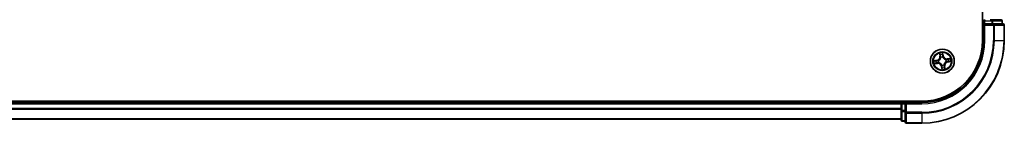
# Model space of a CAD drawing. Units: millimetres. Extents: x 36 to 11044, y 20 to 2128.
# Drawn here: x 2165 to 2403, y 213 to 238 of the extents above; entities that cross this region are included whole.
import ezdxf

# ---------------------------------------------------------------- set-up
doc = ezdxf.new("R2010")
doc.units = ezdxf.units.MM
doc.header["$LTSCALE"] = 2.5
doc.layers.add('Visible (ISO)', color=7, linetype='Continuous', lineweight=35)
doc.layers.add('Visible Narrow (ISO)', color=7, linetype='Continuous', lineweight=25)

msp = doc.modelspace()

# ---------------------------------------------------------------- linework, layer by layer
at = {"layer": 'Visible (ISO)'}
for p, q in [((2397.7215, 623.453), (2397.7215, 233.453)), ((2399.9801, 238.453), (2399.6046, 238.453)), ((2402.2215, 238.453), (2399.9801, 238.453)), ((2398.0215, 238.153), (2398.0215, 237.453)), ((2398.0215, 237.453), (2398.0215, 233.453)), ((2398.0215, 237.453), (2398.3215, 237.153)), ((2398.3215, 237.453), (2398.0215, 237.453)), ((2398.3215, 237.453), (2399.9801, 237.453)), ((2400.381, 237.453), (2399.9801, 237.453)), ((2402.7215, 237.453), (2400.381, 237.453)), ((2402.5215, 237.453), (2402.5215, 238.153)), ((2403.0215, 233.453), (2403.0215, 237.153)), ((2383.0215, 218.753), (1923.0215, 218.753)), ((2378.0215, 218.453), (1928.0215, 218.453)), ((2378.0215, 218.753), (2378.0215, 218.453)), ((2378.0215, 218.453), (2378.0215, 218.153)), ((2378.0215, 218.153), (2378.0215, 216.4944)), ((2379.0215, 218.453), (2378.3215, 218.453)), ((2379.3215, 218.153), (2379.0215, 218.453)), ((2383.0215, 218.453), (2379.0215, 218.453)), ((2379.0215, 218.453), (2379.0215, 218.153)), ((2379.0215, 216.4944), (2379.0215, 218.153)), ((2378.0215, 216.4944), (2378.0215, 214.253)), ((2379.0215, 216.4944), (2379.0215, 216.0935)), ((2379.0215, 216.0935), (2379.0215, 213.753)), ((1928.0215, 214.453), (2378.0215, 214.453)), ((2378.3215, 213.953), (2379.0215, 213.953)), ((2379.3215, 213.453), (2383.0215, 213.453))]:
    msp.add_line(p, q, dxfattribs=at)
msp.add_circle((2388.0215, 228.453), 2.9, dxfattribs=at)
for centre, radius, start, end in [((2398.3215, 238.153), 0.3, 90, 180), ((2402.2215, 238.153), 0.3, 0, 90), ((2402.7215, 237.153), 0.3, 0, 90), ((2383.0215, 233.453), 20, 270, 0), ((2383.0215, 233.453), 15, 270, 0), ((2383.0215, 233.453), 14.7, 270, 0), ((2378.3215, 218.153), 0.3, 90, 180), ((2378.3215, 214.253), 0.3, 180, 270), ((2379.3215, 213.753), 0.3, 180, 270)]:
    msp.add_arc(centre, radius, start, end, dxfattribs=at)
at = {"layer": 'Visible Narrow (ISO)'}
for p, q in [((2398.3215, 238.453), (2398.3215, 238.153)), ((2399.9801, 238.453), (2399.9801, 238.153)), ((2397.7215, 238.153), (2398.0215, 238.153)), ((2398.3215, 238.153), (2398.0215, 238.153)), ((2398.3215, 238.153), (2399.9801, 238.153)), ((2398.3215, 237.453), (2398.3215, 238.153)), ((2398.3215, 233.453), (2398.3215, 237.153)), ((2398.3215, 237.153), (2400.381, 237.153)), ((2400.2106, 238.153), (2399.9801, 238.153)), ((2399.9801, 238.153), (2399.9801, 237.453)), ((2400.2106, 238.153), (2402.452, 238.153)), ((2400.2106, 237.453), (2400.2106, 238.153)), ((2400.381, 237.453), (2400.381, 237.153)), ((2400.381, 237.153), (2400.381, 233.453)), ((2400.6115, 237.153), (2400.381, 237.153)), ((2400.6115, 233.453), (2400.6115, 237.153)), ((2400.6115, 237.153), (2402.952, 237.153)), ((2402.5215, 238.153), (2402.452, 238.153)), ((2402.452, 238.153), (2402.452, 237.453)), ((2402.952, 237.153), (2402.952, 233.453)), ((2403.0215, 237.153), (2402.952, 237.153)), ((2398.3215, 233.453), (2398.0215, 233.453)), ((2400.6115, 233.453), (2400.381, 233.453)), ((2400.6115, 233.453), (2402.952, 233.453)), ((2402.952, 233.453), (2403.0215, 233.453)), ((2387.3462, 230.3993), (2387.4441, 229.6258)), ((2387.4935, 229.632), (2387.432, 230.1183)), ((2387.4935, 229.632), (2387.4441, 229.6258)), ((2387.4935, 229.632), (2387.5656, 229.6411)), ((2387.652, 229.3255), (2387.6437, 229.3451)), ((2388.1163, 230.217), (2388.1947, 229.7332)), ((2388.2439, 229.7412), (2388.1191, 230.5108)), ((2388.1947, 229.7332), (2388.123, 229.7216)), ((2388.1317, 229.4155), (2388.1293, 229.3943)), ((2388.1947, 229.7332), (2388.2439, 229.7412)), ((2388.894, 228.8225), (2388.9136, 228.8308)), ((2389.9677, 229.1283), (2389.1943, 229.0304)), ((2389.2005, 228.981), (2389.1943, 229.0304)), ((2389.2005, 228.981), (2389.6868, 229.0425)), ((2389.2005, 228.981), (2389.2096, 228.9089)), ((2386.7333, 228.6754), (2385.9637, 228.5506)), ((2386.0752, 227.7778), (2386.8487, 227.8756)), ((2386.2575, 228.5478), (2386.7413, 228.6262)), ((2386.8425, 227.925), (2386.3562, 227.8635)), ((2386.7413, 228.6262), (2386.7333, 228.6754)), ((2386.7413, 228.6262), (2386.7529, 228.5545)), ((2386.8425, 227.925), (2386.8334, 227.9971)), ((2386.8425, 227.925), (2386.8487, 227.8756)), ((2387.059, 228.5632), (2387.0802, 228.5608)), ((2387.149, 228.0835), (2387.1294, 228.0752)), ((2387.8483, 227.1728), (2387.7991, 227.1649)), ((2387.7991, 227.1649), (2387.9239, 226.3953)), ((2387.8483, 227.1728), (2387.92, 227.1845)), ((2387.9267, 226.689), (2387.8483, 227.1728)), ((2387.9113, 227.4905), (2387.9137, 227.5117)), ((2388.391, 227.5805), (2388.3993, 227.5609)), ((2388.5495, 227.274), (2388.4774, 227.2649)), ((2388.5495, 227.274), (2388.5989, 227.2802)), ((2388.5495, 227.274), (2388.611, 226.7877)), ((2388.6968, 226.5068), (2388.5989, 227.2802)), ((2388.984, 228.3428), (2388.9628, 228.3452)), ((2389.3017, 228.2798), (2389.2901, 228.3515)), ((2389.7855, 228.3582), (2389.3017, 228.2798)), ((2389.3017, 228.2798), (2389.3096, 228.2306)), ((2389.3096, 228.2306), (2390.0792, 228.3554)), ((1928.0215, 218.153), (2378.0215, 218.153)), ((2378.0215, 217.0467), (1928.0215, 217.0467)), ((2378.3215, 218.153), (2378.0215, 218.153)), ((2378.3215, 218.453), (2378.3215, 218.753)), ((2378.3215, 218.453), (2378.3215, 218.153)), ((2378.3215, 216.4944), (2378.3215, 218.153)), ((2378.3215, 218.153), (2379.0215, 218.153)), ((2379.3215, 218.153), (2383.0215, 218.153)), ((2379.3215, 216.0935), (2379.3215, 218.153)), ((2383.0215, 218.153), (2383.0215, 218.453)), ((1928.0215, 216.893), (2378.0215, 216.893)), ((2378.3215, 216.4944), (2378.0215, 216.4944)), ((2378.3215, 216.4944), (2378.3215, 216.2639)), ((2379.0215, 216.4944), (2378.3215, 216.4944)), ((2378.3215, 214.0225), (2378.3215, 216.2639)), ((2378.3215, 216.2639), (2379.0215, 216.2639)), ((2379.3215, 216.0935), (2379.0215, 216.0935)), ((2383.0215, 216.0935), (2379.3215, 216.0935)), ((2379.3215, 216.0935), (2379.3215, 215.8631)), ((2379.3215, 215.8631), (2383.0215, 215.8631)), ((2379.3215, 213.5225), (2379.3215, 215.8631)), ((2383.0215, 215.8631), (2383.0215, 216.0935)), ((2383.0215, 215.8631), (2383.0215, 213.5225)), ((2378.0215, 214.4994), (1928.0215, 214.4994)), ((2378.3215, 214.0225), (2378.3215, 213.953)), ((2379.0215, 214.0225), (2378.3215, 214.0225)), ((2383.0215, 213.5225), (2379.3215, 213.5225)), ((2379.3215, 213.5225), (2379.3215, 213.453)), ((2383.0215, 213.5225), (2383.0215, 213.453))]:
    msp.add_line(p, q, dxfattribs=at)
for radius in [2.8677, 2.3092, 2.1415]:
    msp.add_circle((2388.0215, 228.453), radius, dxfattribs=at)
for centre, radius, start, end in [((2383.0215, 233.453), 17.3595, 270, 0), ((2383.0215, 233.453), 19.9305, 270, 0), ((2383.0215, 233.453), 17.59, 270, 0), ((2383.0215, 233.453), 15.3, 270, 0), ((2386.5966, 229.5186), 0.8542, 279.2089, 7.2089), ((2386.5966, 229.5186), 0.904, 279.2089, 7.2089), ((2388.0215, 228.453), 2.0601, 87.283482, 109.134319), ((2388.0215, 228.453), 1.6122, 87.90138, 108.516421), ((2388.0215, 228.453), 0.9688, 83.466945, 112.950856), ((2388.0215, 228.453), 0.9475, 83.466945, 112.950856), ((2389.0871, 229.8779), 0.904, 189.2089, 277.2089), ((2389.0871, 229.8779), 0.8542, 189.2089, 277.2089), ((2388.0215, 228.453), 0.9475, 353.466945, 22.950856), ((2388.0215, 228.453), 0.9688, 353.466945, 22.950856), ((2388.0215, 228.453), 1.6122, 357.90138, 18.516421), ((2388.0215, 228.453), 2.0601, 357.283482, 19.134319), ((2388.0215, 228.453), 2.0601, 177.283482, 199.134319), ((2388.0215, 228.453), 1.6122, 177.90138, 198.516421), ((2386.9559, 227.0282), 0.904, 9.2089, 97.2089), ((2386.9559, 227.0282), 0.8542, 9.2089, 97.2089), ((2388.0215, 228.453), 0.9688, 173.466945, 202.950856), ((2388.0215, 228.453), 0.9475, 173.466945, 202.950856), ((2388.0215, 228.453), 0.9688, 263.466945, 292.950856), ((2388.0215, 228.453), 0.9475, 263.466945, 292.950856), ((2388.0215, 228.453), 2.0601, 267.283482, 289.134319), ((2388.0215, 228.453), 1.6122, 267.90138, 288.516421), ((2389.4463, 227.3874), 0.904, 99.2089, 187.2089), ((2389.4463, 227.3874), 0.8542, 99.2089, 187.2089)]:
    msp.add_arc(centre, radius, start, end, dxfattribs=at)
for centre, major_axis, ratio, start_param, end_param in [((2399.9801, 238.153), (0, 0.3), 0.76822128, 4.71238898, 6.28318531), ((2402.2215, 238.153), (0, 0.3), 0.76822128, 4.71238898, 6.28318531), ((2400.381, 237.153), (0, 0.3), 0.76822128, 4.71238898, 6.28318531), ((2402.7215, 237.153), (0, 0.3), 0.76822128, 4.71238898, 6.28318531), ((2387.4814, 230.1245), (-0.0492, -0.0091), 0.54850665, 4.7835784, 6.17876057), ((2387.5237, 229.9393), (-0.0477, -0.0149), 0.89574018, 4.73044269, 6.08586581), ((2387.615, 229.6474), (-0.0477, -0.0149), 0.89572054, 4.73483766, 6.08588361), ((2387.6612, 229.3039), (-0.05, 0.0019), 0.87684642, 5.10328313, 6.10089396), ((2387.6612, 229.3039), (-0.0494, 0.0079), 0.41070123, 4.96449783, 6.18744952), ((2388.0671, 230.209), (0.0497, 0.0052), 0.54850665, 0.10442473, 1.4996069), ((2388.0739, 229.7136), (0.05, -0.0008), 0.89572054, 0.1973017, 1.54834765), ((2388.0789, 230.0193), (0.05, -0.0008), 0.89574018, 0.19731949, 1.55274262), ((2388.1266, 229.371), (0.0451, 0.0216), 0.41070123, 0.09573579, 1.31868747), ((2388.1266, 229.371), (0.0474, 0.016), 0.87684641, 0.18229136, 1.17990219), ((2388.8724, 228.8133), (0.0019, 0.05), 0.87684642, 5.10328313, 6.10089396), ((2388.8724, 228.8133), (0.0079, 0.0494), 0.41070123, 4.96449783, 6.18744952), ((2389.2159, 228.8595), (-0.0149, 0.0477), 0.89572054, 4.73483766, 6.08588361), ((2389.5077, 228.9508), (-0.0149, 0.0477), 0.89574018, 4.73044269, 6.08586581), ((2389.693, 228.9931), (-0.0091, 0.0492), 0.54850665, 4.7835784, 6.17876057), ((2386.2655, 228.4986), (-0.0052, 0.0497), 0.54850665, 0.10442473, 1.4996069), ((2386.35, 227.9129), (0.0091, -0.0492), 0.54850665, 4.7835784, 6.17876057), ((2386.4552, 228.5104), (0.0008, 0.05), 0.89574018, 0.19731949, 1.55274262), ((2386.5352, 227.9552), (0.0149, -0.0477), 0.89574018, 4.73044269, 6.08586581), ((2386.7609, 228.5054), (0.0008, 0.05), 0.89572054, 0.1973017, 1.54834765), ((2386.8271, 228.0465), (0.0149, -0.0477), 0.89572054, 4.73483766, 6.08588361), ((2387.1035, 228.5581), (-0.016, 0.0474), 0.87684641, 0.18229136, 1.17990219), ((2387.1035, 228.5581), (-0.0216, 0.0451), 0.41070123, 0.09573579, 1.31868747), ((2387.1706, 228.0927), (-0.0019, -0.05), 0.87684642, 5.10328313, 6.10089396), ((2387.1706, 228.0927), (-0.0079, -0.0494), 0.41070123, 4.96449783, 6.18744952), ((2387.9164, 227.535), (-0.0474, -0.016), 0.87684641, 0.18229136, 1.17990219), ((2387.9164, 227.535), (-0.0451, -0.0216), 0.41070123, 0.09573579, 1.31868747), ((2387.9641, 226.8867), (-0.05, 0.0008), 0.89574018, 0.19731949, 1.55274262), ((2387.9691, 227.1924), (-0.05, 0.0008), 0.89572054, 0.1973017, 1.54834765), ((2387.9759, 226.697), (-0.0497, -0.0052), 0.54850665, 0.10442473, 1.4996069), ((2388.3818, 227.6021), (0.0494, -0.0079), 0.41070123, 4.96449783, 6.18744952), ((2388.3818, 227.6021), (0.05, -0.0019), 0.87684642, 5.10328313, 6.10089396), ((2388.428, 227.2586), (0.0477, 0.0149), 0.89572054, 4.73483766, 6.08588361), ((2388.5193, 226.9668), (0.0477, 0.0149), 0.89574018, 4.73044269, 6.08586581), ((2388.5616, 226.7815), (0.0492, 0.0091), 0.54850665, 4.7835784, 6.17876057), ((2388.9395, 228.3479), (0.0216, -0.0451), 0.41070123, 0.09573579, 1.31868747), ((2388.9395, 228.3479), (0.016, -0.0474), 0.87684641, 0.18229136, 1.17990219), ((2389.2821, 228.4006), (-0.0008, -0.05), 0.89572054, 0.1973017, 1.54834765), ((2389.5878, 228.3956), (-0.0008, -0.05), 0.89574018, 0.19731949, 1.55274262), ((2389.7775, 228.4074), (0.0052, -0.0497), 0.54850665, 0.10442473, 1.4996069), ((2378.3215, 216.4944), (-0.3, 0), 0.76822128, 0, 1.57079633), ((2379.3215, 216.0935), (-0.3, 0), 0.76822128, 0, 1.57079633), ((2378.3215, 214.253), (-0.3, 0), 0.76822128, 0, 1.57079633), ((2379.3215, 213.753), (-0.3, 0), 0.76822128, 0, 1.57079633)]:
    msp.add_ellipse(centre, major_axis=major_axis, ratio=ratio, start_param=start_param, end_param=end_param, dxfattribs=at)
for points, knots in [([(2387.0802, 228.5608), (2387.0952, 228.5682), (2387.11, 228.576), (2387.1999, 228.6258), (2387.2722, 228.6784), (2387.3811, 228.7829), (2387.4208, 228.8277), (2387.4565, 228.8755), (2387.4923, 228.9234), (2387.5241, 228.9741), (2387.5935, 229.108), (2387.6235, 229.1923), (2387.6459, 229.2925), (2387.6492, 229.309), (2387.652, 229.3255)], [-0.174866013, -0.174866013, -0.174866013, -0.174866013, -0.16940495, -0.16940495, -0.141674077, -0.141674077, -0.124342281, -0.124342281, -0.124342281, -0.107010485, -0.107010485, -0.079279611, -0.079279611, -0.073818549, -0.073818549, -0.073818549, -0.073818549]), ([(2387.6124, 229.3137), (2387.6099, 229.2981), (2387.607, 229.2824), (2387.5872, 229.1874), (2387.5604, 229.1078), (2387.4974, 228.9825), (2387.4685, 228.9355), (2387.4355, 228.8913), (2387.4024, 228.8471), (2387.3654, 228.806), (2387.2631, 228.7103), (2387.1943, 228.6621), (2387.1087, 228.6162), (2387.0945, 228.609), (2387.0802, 228.6022)], [0.073818549, 0.073818549, 0.073818549, 0.073818549, 0.079279611, 0.079279611, 0.107010485, 0.107010485, 0.124342281, 0.124342281, 0.124342281, 0.141674077, 0.141674077, 0.16940495, 0.16940495, 0.174866013, 0.174866013, 0.174866013, 0.174866013]), ([(2387.4729, 230.1508), (2387.4704, 230.1656), (2387.4661, 230.1807), (2387.4518, 230.22), (2387.4401, 230.2442), (2387.4152, 230.2898), (2387.4024, 230.3112), (2387.3751, 230.3549), (2387.3606, 230.3772), (2387.3462, 230.3993)], [0, 0, 0, 0, 0.0059340385, 0.0059340385, 0.0154285, 0.0154285, 0.0237449879, 0.0237449879, 0.0323943032, 0.0323943032, 0.0323943032, 0.0323943032]), ([(2387.3462, 230.3993), (2387.3555, 230.374), (2387.3648, 230.3485), (2387.3825, 230.2986), (2387.3908, 230.2742), (2387.4074, 230.2225), (2387.4154, 230.1952), (2387.426, 230.1513), (2387.4294, 230.1346), (2387.432, 230.1183)], [-0.0323943032, -0.0323943032, -0.0323943032, -0.0323943032, -0.0237449879, -0.0237449879, -0.0154285, -0.0154285, -0.0059340385, -0.0059340385, 0, 0, 0, 0]), ([(2387.432, 230.1183), (2387.4393, 230.0786), (2387.4467, 230.0424), (2387.461, 229.9799), (2387.4679, 229.9535), (2387.4743, 229.933)], [0, 0, 0, 0, 0.014491423, 0.014491423, 0.0289828459, 0.0289828459, 0.0289828459, 0.0289828459]), ([(2387.5095, 229.9817), (2387.5037, 230.0004), (2387.4977, 230.0244), (2387.4853, 230.0815), (2387.4791, 230.1145), (2387.4729, 230.1508)], [-0.0289828459, -0.0289828459, -0.0289828459, -0.0289828459, -0.014491423, -0.014491423, 0, 0, 0, 0]), ([(2387.4743, 229.933), (2387.4895, 229.8844), (2387.5047, 229.8357), (2387.5351, 229.7384), (2387.5504, 229.6898), (2387.5656, 229.6411)], [0, 0, 0, 0, 0.0343899271, 0.0343899271, 0.0687798542, 0.0687798542, 0.0687798542, 0.0687798542]), ([(2387.6005, 229.6898), (2387.5854, 229.7385), (2387.5702, 229.7871), (2387.5399, 229.8844), (2387.5247, 229.9331), (2387.5095, 229.9817)], [-0.0687798542, -0.0687798542, -0.0687798542, -0.0687798542, -0.0343899271, -0.0343899271, 0, 0, 0, 0]), ([(2387.5656, 229.6411), (2387.5868, 229.5751), (2387.6013, 229.5068), (2387.6121, 229.3961), (2387.6137, 229.3556), (2387.6124, 229.3137)], [0, 0, 0, 0, 0.0491206273, 0.0491206273, 0.0764653604, 0.0764653604, 0.0764653604, 0.0764653604]), ([(2387.6437, 229.3451), (2387.6463, 229.3893), (2387.6456, 229.4319), (2387.6365, 229.5484), (2387.6222, 229.6203), (2387.6005, 229.6898)], [-0.0764653604, -0.0764653604, -0.0764653604, -0.0764653604, -0.0491206273, -0.0491206273, 0, 0, 0, 0]), ([(2388.1191, 230.5108), (2388.11, 230.48), (2388.1007, 230.4489), (2388.0819, 230.379), (2388.073, 230.3406), (2388.0661, 230.2804), (2388.0653, 230.2578), (2388.0678, 230.2366)], [-0.0003383294, -0.0003383294, -0.0003383294, -0.0003383294, 0.0102009359, 0.0102009359, 0.0236501899, 0.0236501899, 0.0320559737, 0.0320559737, 0.0320559737, 0.0320559737]), ([(2388.0678, 230.2366), (2388.0722, 230.2003), (2388.0755, 230.1671), (2388.0798, 230.1087), (2388.0808, 230.0838), (2388.0805, 230.0641)], [-0.0289828459, -0.0289828459, -0.0289828459, -0.0289828459, -0.0145850634, -0.0145850634, 0, 0, 0, 0]), ([(2388.0757, 229.7583), (2388.0746, 229.6856), (2388.0812, 229.6126), (2388.1054, 229.4982), (2388.1168, 229.4571), (2388.1317, 229.4155)], [-0.0982412545, -0.0982412545, -0.0982412545, -0.0982412545, -0.0491206273, -0.0491206273, -0.0217758941, -0.0217758941, -0.0217758941, -0.0217758941]), ([(2388.0805, 230.0641), (2388.0797, 230.0131), (2388.0789, 229.9622), (2388.0773, 229.8603), (2388.0765, 229.8093), (2388.0757, 229.7583)], [-0.0687798542, -0.0687798542, -0.0687798542, -0.0687798542, -0.0343899271, -0.0343899271, 0, 0, 0, 0]), ([(2388.1163, 230.217), (2388.1132, 230.2402), (2388.1117, 230.2646), (2388.11, 230.3295), (2388.1113, 230.3705), (2388.1149, 230.445), (2388.117, 230.4781), (2388.1191, 230.5108)], [-0.0320559737, -0.0320559737, -0.0320559737, -0.0320559737, -0.0236501899, -0.0236501899, -0.0102009359, -0.0102009359, 0.0003383294, 0.0003383294, 0.0003383294, 0.0003383294]), ([(2388.1281, 230.0273), (2388.1284, 230.0489), (2388.1276, 230.0764), (2388.1236, 230.1405), (2388.1204, 230.1771), (2388.1163, 230.217)], [0, 0, 0, 0, 0.0145850634, 0.0145850634, 0.0289828459, 0.0289828459, 0.0289828459, 0.0289828459]), ([(2388.1707, 229.3943), (2388.1576, 229.434), (2388.1476, 229.4733), (2388.1267, 229.5826), (2388.1213, 229.6522), (2388.123, 229.7216)], [0.0217758941, 0.0217758941, 0.0217758941, 0.0217758941, 0.0491206273, 0.0491206273, 0.0982412545, 0.0982412545, 0.0982412545, 0.0982412545]), ([(2388.123, 229.7216), (2388.1239, 229.7725), (2388.1247, 229.8235), (2388.1264, 229.9254), (2388.1272, 229.9764), (2388.1281, 230.0273)], [0, 0, 0, 0, 0.0343899271, 0.0343899271, 0.0687798542, 0.0687798542, 0.0687798542, 0.0687798542]), ([(2388.1293, 229.3943), (2388.1367, 229.3793), (2388.1445, 229.3645), (2388.1943, 229.2746), (2388.2469, 229.2023), (2388.3514, 229.0934), (2388.3961, 229.0538), (2388.444, 229.018), (2388.4919, 228.9822), (2388.5426, 228.9504), (2388.6765, 228.881), (2388.7608, 228.851), (2388.861, 228.8286), (2388.8775, 228.8253), (2388.894, 228.8225)], [-0.174866013, -0.174866013, -0.174866013, -0.174866013, -0.16940495, -0.16940495, -0.141674077, -0.141674077, -0.124342281, -0.124342281, -0.124342281, -0.107010485, -0.107010485, -0.079279611, -0.079279611, -0.073818549, -0.073818549, -0.073818549, -0.073818549]), ([(2388.8822, 228.8621), (2388.8666, 228.8646), (2388.8509, 228.8675), (2388.7559, 228.8874), (2388.6763, 228.9141), (2388.551, 228.9771), (2388.5039, 229.006), (2388.4598, 229.0391), (2388.4156, 229.0721), (2388.3745, 229.1091), (2388.2788, 229.2114), (2388.2306, 229.2802), (2388.1847, 229.3658), (2388.1775, 229.38), (2388.1707, 229.3943)], [0.073818549, 0.073818549, 0.073818549, 0.073818549, 0.079279611, 0.079279611, 0.107010485, 0.107010485, 0.124342281, 0.124342281, 0.124342281, 0.141674077, 0.141674077, 0.16940495, 0.16940495, 0.174866013, 0.174866013, 0.174866013, 0.174866013]), ([(2389.2096, 228.9089), (2389.1436, 228.8877), (2389.0753, 228.8732), (2388.9645, 228.8624), (2388.924, 228.8608), (2388.8822, 228.8621)], [0, 0, 0, 0, 0.0491206273, 0.0491206273, 0.0764653604, 0.0764653604, 0.0764653604, 0.0764653604]), ([(2388.9136, 228.8308), (2388.9577, 228.8283), (2389.0004, 228.8289), (2389.1169, 228.8381), (2389.1888, 228.8523), (2389.2583, 228.874)], [-0.0764653604, -0.0764653604, -0.0764653604, -0.0764653604, -0.0491206273, -0.0491206273, 0, 0, 0, 0]), ([(2389.5015, 229.0002), (2389.4529, 228.985), (2389.4042, 228.9698), (2389.3069, 228.9394), (2389.2583, 228.9242), (2389.2096, 228.9089)], [0, 0, 0, 0, 0.0343899271, 0.0343899271, 0.0687798542, 0.0687798542, 0.0687798542, 0.0687798542]), ([(2389.2583, 228.874), (2389.3069, 228.8891), (2389.3556, 228.9043), (2389.4529, 228.9346), (2389.5016, 228.9498), (2389.5502, 228.965)], [-0.0687798542, -0.0687798542, -0.0687798542, -0.0687798542, -0.0343899271, -0.0343899271, 0, 0, 0, 0]), ([(2389.6868, 229.0425), (2389.6471, 229.0352), (2389.6109, 229.0278), (2389.5484, 229.0135), (2389.522, 229.0066), (2389.5015, 229.0002)], [0, 0, 0, 0, 0.014491423, 0.014491423, 0.0289828459, 0.0289828459, 0.0289828459, 0.0289828459]), ([(2389.5502, 228.965), (2389.5689, 228.9708), (2389.5929, 228.9768), (2389.65, 228.9892), (2389.683, 228.9954), (2389.7193, 229.0016)], [-0.0289828459, -0.0289828459, -0.0289828459, -0.0289828459, -0.014491423, -0.014491423, 0, 0, 0, 0]), ([(2389.9677, 229.1283), (2389.9425, 229.119), (2389.917, 229.1097), (2389.8671, 229.092), (2389.8427, 229.0837), (2389.791, 229.0671), (2389.7637, 229.0591), (2389.7198, 229.0485), (2389.7031, 229.0451), (2389.6868, 229.0425)], [-0.0323943032, -0.0323943032, -0.0323943032, -0.0323943032, -0.0237449879, -0.0237449879, -0.0154285, -0.0154285, -0.0059340385, -0.0059340385, 0, 0, 0, 0]), ([(2389.7193, 229.0016), (2389.7341, 229.0041), (2389.7492, 229.0084), (2389.7885, 229.0227), (2389.8127, 229.0344), (2389.8583, 229.0593), (2389.8797, 229.0721), (2389.9234, 229.0994), (2389.9457, 229.1139), (2389.9677, 229.1283)], [0, 0, 0, 0, 0.0059340385, 0.0059340385, 0.0154285, 0.0154285, 0.0237449879, 0.0237449879, 0.0323943032, 0.0323943032, 0.0323943032, 0.0323943032]), ([(2386.2575, 228.5478), (2386.2343, 228.5447), (2386.2099, 228.5432), (2386.145, 228.5415), (2386.104, 228.5428), (2386.0295, 228.5464), (2385.9965, 228.5485), (2385.9637, 228.5506)], [-0.0320559737, -0.0320559737, -0.0320559737, -0.0320559737, -0.0236501899, -0.0236501899, -0.0102009359, -0.0102009359, 0.0003383294, 0.0003383294, 0.0003383294, 0.0003383294]), ([(2385.9637, 228.5506), (2385.9945, 228.5415), (2386.0256, 228.5322), (2386.0955, 228.5134), (2386.1339, 228.5045), (2386.1942, 228.4976), (2386.2167, 228.4968), (2386.2379, 228.4994)], [-0.0003383294, -0.0003383294, -0.0003383294, -0.0003383294, 0.0102009359, 0.0102009359, 0.0236501899, 0.0236501899, 0.0320559737, 0.0320559737, 0.0320559737, 0.0320559737]), ([(2386.3237, 227.9044), (2386.3089, 227.9019), (2386.2938, 227.8976), (2386.2545, 227.8834), (2386.2303, 227.8716), (2386.1847, 227.8467), (2386.1633, 227.8339), (2386.1196, 227.8066), (2386.0973, 227.7921), (2386.0752, 227.7778)], [0, 0, 0, 0, 0.0059340385, 0.0059340385, 0.0154285, 0.0154285, 0.0237449879, 0.0237449879, 0.0323943032, 0.0323943032, 0.0323943032, 0.0323943032]), ([(2386.0752, 227.7778), (2386.1005, 227.787), (2386.126, 227.7963), (2386.1759, 227.814), (2386.2003, 227.8224), (2386.252, 227.8389), (2386.2793, 227.8469), (2386.3232, 227.8575), (2386.3399, 227.861), (2386.3562, 227.8635)], [-0.0323943032, -0.0323943032, -0.0323943032, -0.0323943032, -0.0237449879, -0.0237449879, -0.0154285, -0.0154285, -0.0059340385, -0.0059340385, 0, 0, 0, 0]), ([(2386.2379, 228.4994), (2386.2742, 228.5037), (2386.3074, 228.507), (2386.3658, 228.5113), (2386.3908, 228.5123), (2386.4104, 228.512)], [-0.0289828459, -0.0289828459, -0.0289828459, -0.0289828459, -0.0145850634, -0.0145850634, 0, 0, 0, 0]), ([(2386.4472, 228.5596), (2386.4256, 228.5599), (2386.3981, 228.5591), (2386.334, 228.5551), (2386.2974, 228.5519), (2386.2575, 228.5478)], [0, 0, 0, 0, 0.0145850634, 0.0145850634, 0.0289828459, 0.0289828459, 0.0289828459, 0.0289828459]), ([(2386.4928, 227.941), (2386.4741, 227.9352), (2386.4501, 227.9292), (2386.393, 227.9169), (2386.36, 227.9106), (2386.3237, 227.9044)], [-0.0289828459, -0.0289828459, -0.0289828459, -0.0289828459, -0.014491423, -0.014491423, 0, 0, 0, 0]), ([(2386.3562, 227.8635), (2386.3959, 227.8709), (2386.4321, 227.8782), (2386.4946, 227.8925), (2386.521, 227.8994), (2386.5415, 227.9058)], [0, 0, 0, 0, 0.014491423, 0.014491423, 0.0289828459, 0.0289828459, 0.0289828459, 0.0289828459]), ([(2386.4104, 228.512), (2386.4614, 228.5112), (2386.5123, 228.5104), (2386.6142, 228.5088), (2386.6652, 228.508), (2386.7162, 228.5072)], [-0.0687798542, -0.0687798542, -0.0687798542, -0.0687798542, -0.0343899271, -0.0343899271, 0, 0, 0, 0]), ([(2386.7529, 228.5545), (2386.702, 228.5554), (2386.651, 228.5562), (2386.5491, 228.5579), (2386.4981, 228.5587), (2386.4472, 228.5596)], [0, 0, 0, 0, 0.0343899271, 0.0343899271, 0.0687798542, 0.0687798542, 0.0687798542, 0.0687798542]), ([(2386.7847, 228.0321), (2386.736, 228.0169), (2386.6874, 228.0017), (2386.5901, 227.9714), (2386.5414, 227.9562), (2386.4928, 227.941)], [-0.0687798542, -0.0687798542, -0.0687798542, -0.0687798542, -0.0343899271, -0.0343899271, 0, 0, 0, 0]), ([(2386.5415, 227.9058), (2386.5901, 227.921), (2386.6388, 227.9362), (2386.7361, 227.9667), (2386.7847, 227.9819), (2386.8334, 227.9971)], [0, 0, 0, 0, 0.0343899271, 0.0343899271, 0.0687798542, 0.0687798542, 0.0687798542, 0.0687798542]), ([(2386.7162, 228.5072), (2386.789, 228.5061), (2386.8619, 228.5127), (2386.9763, 228.5369), (2387.0174, 228.5483), (2387.059, 228.5632)], [-0.0982412545, -0.0982412545, -0.0982412545, -0.0982412545, -0.0491206273, -0.0491206273, -0.0217758941, -0.0217758941, -0.0217758941, -0.0217758941]), ([(2387.0802, 228.6022), (2387.0405, 228.5891), (2387.0012, 228.5791), (2386.8919, 228.5582), (2386.8223, 228.5528), (2386.7529, 228.5545)], [0.0217758941, 0.0217758941, 0.0217758941, 0.0217758941, 0.0491206273, 0.0491206273, 0.0982412545, 0.0982412545, 0.0982412545, 0.0982412545]), ([(2387.1294, 228.0752), (2387.0853, 228.0778), (2387.0426, 228.0771), (2386.9261, 228.068), (2386.8542, 228.0537), (2386.7847, 228.0321)], [-0.0764653604, -0.0764653604, -0.0764653604, -0.0764653604, -0.0491206273, -0.0491206273, 0, 0, 0, 0]), ([(2386.8334, 227.9971), (2386.8994, 228.0184), (2386.9677, 228.0328), (2387.0785, 228.0437), (2387.1189, 228.0452), (2387.1608, 228.0439)], [0, 0, 0, 0, 0.0491206273, 0.0491206273, 0.0764653604, 0.0764653604, 0.0764653604, 0.0764653604]), ([(2387.9137, 227.5117), (2387.9063, 227.5267), (2387.8985, 227.5416), (2387.8487, 227.6314), (2387.7961, 227.7037), (2387.6916, 227.8126), (2387.6469, 227.8523), (2387.599, 227.8881), (2387.5511, 227.9238), (2387.5004, 227.9556), (2387.3665, 228.025), (2387.2822, 228.055), (2387.182, 228.0774), (2387.1655, 228.0807), (2387.149, 228.0835)], [-0.174866013, -0.174866013, -0.174866013, -0.174866013, -0.16940495, -0.16940495, -0.141674077, -0.141674077, -0.124342281, -0.124342281, -0.124342281, -0.107010485, -0.107010485, -0.079279611, -0.079279611, -0.073818549, -0.073818549, -0.073818549, -0.073818549]), ([(2387.1608, 228.0439), (2387.1764, 228.0414), (2387.1921, 228.0385), (2387.2871, 228.0187), (2387.3667, 227.9919), (2387.492, 227.9289), (2387.5391, 227.9), (2387.5832, 227.867), (2387.6274, 227.8339), (2387.6685, 227.7969), (2387.7642, 227.6946), (2387.8124, 227.6258), (2387.8583, 227.5402), (2387.8655, 227.526), (2387.8723, 227.5118)], [0.073818549, 0.073818549, 0.073818549, 0.073818549, 0.079279611, 0.079279611, 0.107010485, 0.107010485, 0.124342281, 0.124342281, 0.124342281, 0.141674077, 0.141674077, 0.16940495, 0.16940495, 0.174866013, 0.174866013, 0.174866013, 0.174866013]), ([(2387.8723, 227.5118), (2387.8854, 227.472), (2387.8954, 227.4327), (2387.9163, 227.3234), (2387.9217, 227.2538), (2387.92, 227.1845)], [0.0217758941, 0.0217758941, 0.0217758941, 0.0217758941, 0.0491206273, 0.0491206273, 0.0982412545, 0.0982412545, 0.0982412545, 0.0982412545]), ([(2387.9673, 227.1477), (2387.9684, 227.2205), (2387.9618, 227.2934), (2387.9376, 227.4078), (2387.9262, 227.4489), (2387.9113, 227.4905)], [-0.0982412545, -0.0982412545, -0.0982412545, -0.0982412545, -0.0491206273, -0.0491206273, -0.0217758941, -0.0217758941, -0.0217758941, -0.0217758941]), ([(2387.9149, 226.8787), (2387.9146, 226.8571), (2387.9154, 226.8296), (2387.9194, 226.7655), (2387.9226, 226.7289), (2387.9267, 226.689)], [0, 0, 0, 0, 0.0145850634, 0.0145850634, 0.0289828459, 0.0289828459, 0.0289828459, 0.0289828459]), ([(2387.92, 227.1845), (2387.9191, 227.1335), (2387.9183, 227.0825), (2387.9166, 226.9806), (2387.9158, 226.9297), (2387.9149, 226.8787)], [0, 0, 0, 0, 0.0343899271, 0.0343899271, 0.0687798542, 0.0687798542, 0.0687798542, 0.0687798542]), ([(2387.9267, 226.689), (2387.9298, 226.6658), (2387.9313, 226.6414), (2387.933, 226.5765), (2387.9317, 226.5355), (2387.9281, 226.461), (2387.926, 226.428), (2387.9239, 226.3953)], [-0.0320559737, -0.0320559737, -0.0320559737, -0.0320559737, -0.0236501899, -0.0236501899, -0.0102009359, -0.0102009359, 0.0003383294, 0.0003383294, 0.0003383294, 0.0003383294]), ([(2387.9239, 226.3953), (2387.933, 226.426), (2387.9423, 226.4571), (2387.9611, 226.527), (2387.97, 226.5654), (2387.9769, 226.6257), (2387.9777, 226.6482), (2387.9751, 226.6694)], [-0.0003383294, -0.0003383294, -0.0003383294, -0.0003383294, 0.0102009359, 0.0102009359, 0.0236501899, 0.0236501899, 0.0320559737, 0.0320559737, 0.0320559737, 0.0320559737]), ([(2387.9751, 226.6694), (2387.9708, 226.7057), (2387.9675, 226.739), (2387.9632, 226.7973), (2387.9622, 226.8223), (2387.9625, 226.8419)], [-0.0289828459, -0.0289828459, -0.0289828459, -0.0289828459, -0.0145850634, -0.0145850634, 0, 0, 0, 0]), ([(2387.9625, 226.8419), (2387.9633, 226.8929), (2387.9641, 226.9438), (2387.9657, 227.0458), (2387.9665, 227.0967), (2387.9673, 227.1477)], [-0.0687798542, -0.0687798542, -0.0687798542, -0.0687798542, -0.0343899271, -0.0343899271, 0, 0, 0, 0]), ([(2388.9628, 228.3452), (2388.9478, 228.3378), (2388.9329, 228.33), (2388.8431, 228.2802), (2388.7708, 228.2276), (2388.6619, 228.1231), (2388.6222, 228.0784), (2388.5865, 228.0305), (2388.5507, 227.9826), (2388.5189, 227.9319), (2388.4495, 227.798), (2388.4195, 227.7137), (2388.3971, 227.6135), (2388.3938, 227.597), (2388.391, 227.5805)], [-0.174866013, -0.174866013, -0.174866013, -0.174866013, -0.16940495, -0.16940495, -0.141674077, -0.141674077, -0.124342281, -0.124342281, -0.124342281, -0.107010485, -0.107010485, -0.079279611, -0.079279611, -0.073818549, -0.073818549, -0.073818549, -0.073818549]), ([(2388.3993, 227.5609), (2388.3967, 227.5168), (2388.3974, 227.4741), (2388.4065, 227.3576), (2388.4208, 227.2857), (2388.4424, 227.2162)], [-0.0764653604, -0.0764653604, -0.0764653604, -0.0764653604, -0.0491206273, -0.0491206273, 0, 0, 0, 0]), ([(2388.4774, 227.2649), (2388.4561, 227.3309), (2388.4417, 227.3992), (2388.4308, 227.51), (2388.4293, 227.5505), (2388.4306, 227.5923)], [0, 0, 0, 0, 0.0491206273, 0.0491206273, 0.0764653604, 0.0764653604, 0.0764653604, 0.0764653604]), ([(2388.4306, 227.5923), (2388.4331, 227.6079), (2388.436, 227.6236), (2388.4558, 227.7186), (2388.4826, 227.7982), (2388.5456, 227.9235), (2388.5745, 227.9706), (2388.6075, 228.0147), (2388.6406, 228.0589), (2388.6776, 228.1), (2388.7799, 228.1958), (2388.8487, 228.2439), (2388.9343, 228.2898), (2388.9485, 228.297), (2388.9628, 228.3038)], [0.073818549, 0.073818549, 0.073818549, 0.073818549, 0.079279611, 0.079279611, 0.107010485, 0.107010485, 0.124342281, 0.124342281, 0.124342281, 0.141674077, 0.141674077, 0.16940495, 0.16940495, 0.174866013, 0.174866013, 0.174866013, 0.174866013]), ([(2388.4424, 227.2162), (2388.4576, 227.1676), (2388.4728, 227.1189), (2388.5031, 227.0216), (2388.5183, 226.9729), (2388.5335, 226.9243)], [-0.0687798542, -0.0687798542, -0.0687798542, -0.0687798542, -0.0343899271, -0.0343899271, 0, 0, 0, 0]), ([(2388.5687, 226.973), (2388.5535, 227.0217), (2388.5383, 227.0703), (2388.5078, 227.1676), (2388.4926, 227.2162), (2388.4774, 227.2649)], [0, 0, 0, 0, 0.0343899271, 0.0343899271, 0.0687798542, 0.0687798542, 0.0687798542, 0.0687798542]), ([(2388.5335, 226.9243), (2388.5393, 226.9056), (2388.5453, 226.8816), (2388.5577, 226.8245), (2388.5639, 226.7915), (2388.5701, 226.7552)], [-0.0289828459, -0.0289828459, -0.0289828459, -0.0289828459, -0.014491423, -0.014491423, 0, 0, 0, 0]), ([(2388.611, 226.7877), (2388.6036, 226.8274), (2388.5963, 226.8636), (2388.582, 226.9261), (2388.5751, 226.9525), (2388.5687, 226.973)], [0, 0, 0, 0, 0.014491423, 0.014491423, 0.0289828459, 0.0289828459, 0.0289828459, 0.0289828459]), ([(2388.5701, 226.7552), (2388.5726, 226.7404), (2388.5769, 226.7253), (2388.5912, 226.686), (2388.6029, 226.6618), (2388.6278, 226.6162), (2388.6406, 226.5948), (2388.6679, 226.5511), (2388.6824, 226.5288), (2388.6968, 226.5068)], [0, 0, 0, 0, 0.0059340385, 0.0059340385, 0.0154285, 0.0154285, 0.0237449879, 0.0237449879, 0.0323943032, 0.0323943032, 0.0323943032, 0.0323943032]), ([(2388.6968, 226.5068), (2388.6875, 226.532), (2388.6782, 226.5575), (2388.6605, 226.6074), (2388.6521, 226.6318), (2388.6356, 226.6835), (2388.6276, 226.7108), (2388.617, 226.7547), (2388.6135, 226.7714), (2388.611, 226.7877)], [-0.0323943032, -0.0323943032, -0.0323943032, -0.0323943032, -0.0237449879, -0.0237449879, -0.0154285, -0.0154285, -0.0059340385, -0.0059340385, 0, 0, 0, 0]), ([(2388.9628, 228.3038), (2389.0025, 228.3169), (2389.0418, 228.3269), (2389.1511, 228.3478), (2389.2207, 228.3532), (2389.2901, 228.3515)], [0.0217758941, 0.0217758941, 0.0217758941, 0.0217758941, 0.0491206273, 0.0491206273, 0.0982412545, 0.0982412545, 0.0982412545, 0.0982412545]), ([(2389.3268, 228.3988), (2389.254, 228.3999), (2389.1811, 228.3933), (2389.0667, 228.3691), (2389.0256, 228.3577), (2388.984, 228.3428)], [-0.0982412545, -0.0982412545, -0.0982412545, -0.0982412545, -0.0491206273, -0.0491206273, -0.0217758941, -0.0217758941, -0.0217758941, -0.0217758941]), ([(2389.2901, 228.3515), (2389.341, 228.3506), (2389.392, 228.3498), (2389.4939, 228.3481), (2389.5448, 228.3473), (2389.5958, 228.3464)], [0, 0, 0, 0, 0.0343899271, 0.0343899271, 0.0687798542, 0.0687798542, 0.0687798542, 0.0687798542]), ([(2389.6326, 228.394), (2389.5816, 228.3948), (2389.5307, 228.3956), (2389.4288, 228.3972), (2389.3778, 228.398), (2389.3268, 228.3988)], [-0.0687798542, -0.0687798542, -0.0687798542, -0.0687798542, -0.0343899271, -0.0343899271, 0, 0, 0, 0]), ([(2389.5958, 228.3464), (2389.6174, 228.3461), (2389.6449, 228.3469), (2389.709, 228.3509), (2389.7456, 228.3541), (2389.7855, 228.3582)], [0, 0, 0, 0, 0.0145850634, 0.0145850634, 0.0289828459, 0.0289828459, 0.0289828459, 0.0289828459]), ([(2389.8051, 228.4067), (2389.7688, 228.4023), (2389.7356, 228.399), (2389.6772, 228.3947), (2389.6522, 228.3937), (2389.6326, 228.394)], [-0.0289828459, -0.0289828459, -0.0289828459, -0.0289828459, -0.0145850634, -0.0145850634, 0, 0, 0, 0]), ([(2389.7855, 228.3582), (2389.8087, 228.3613), (2389.8331, 228.3628), (2389.898, 228.3645), (2389.939, 228.3632), (2390.0135, 228.3596), (2390.0465, 228.3575), (2390.0792, 228.3554)], [-0.0320559737, -0.0320559737, -0.0320559737, -0.0320559737, -0.0236501899, -0.0236501899, -0.0102009359, -0.0102009359, 0.0003383294, 0.0003383294, 0.0003383294, 0.0003383294]), ([(2390.0792, 228.3554), (2390.0485, 228.3645), (2390.0174, 228.3738), (2389.9475, 228.3926), (2389.9091, 228.4016), (2389.8488, 228.4084), (2389.8263, 228.4092), (2389.8051, 228.4067)], [-0.0003383294, -0.0003383294, -0.0003383294, -0.0003383294, 0.0102009359, 0.0102009359, 0.0236501899, 0.0236501899, 0.0320559737, 0.0320559737, 0.0320559737, 0.0320559737])]:
    msp.add_open_spline(points, degree=3, knots=knots, dxfattribs=at)

doc.saveas('drawing.dxf')
